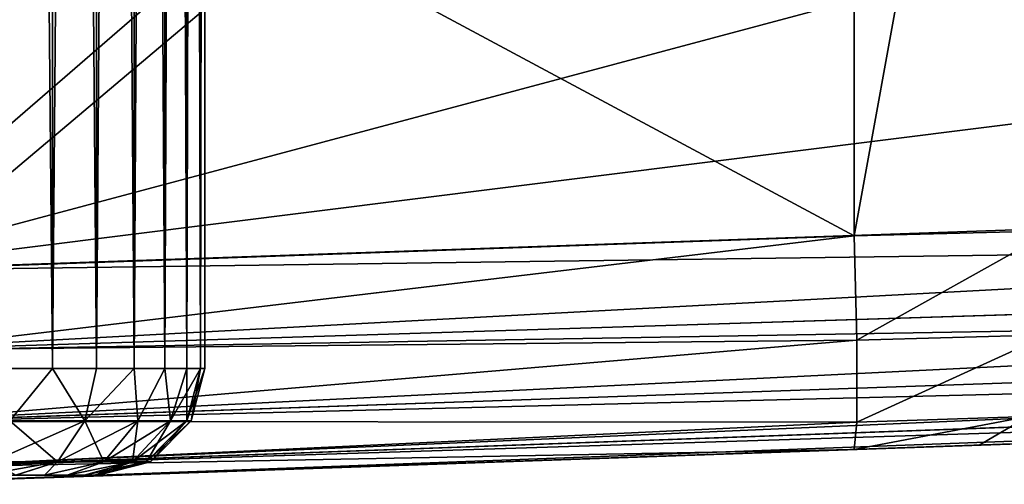
# Model space of a CAD drawing. Units: feet. Extents: x -4 to 15.9, y -6 to 1.5.
# Drawn here: x 13.9 to 14.3, y -1 to -0.8 of the extents above; entities that cross this region are included whole.
import ezdxf

# ---------------------------------------------------------------- set-up
doc = ezdxf.new("R2010")
doc.units = ezdxf.units.FT
doc.header["$MEASUREMENT"] = 0
doc.layers.get('0').update_dxf_attribs({"color": 255})
for name, color, linetype in [('AFUWA-3-ARPM', 4, 'Continuous'), ('AFUWA-3-HWSS', 4, 'Continuous'), ('AFUWA-P', 2, 'Continuous')]:
    doc.layers.add(name, color=color, linetype=linetype)

# ---------------------------------------------------------------- blocks, each defined once
blk = doc.blocks.new('A$C2A8A2C33')
at = {"linetype": 'Continuous', "lineweight": 0}
for p, q in [((5.68343, 3.01387), (6.38661, 3.03842)), ((5.68343, 3.01387), (6.38661, 3.03842)), ((5.68466, 2.9842), (6.42675, 3.02387)), ((5.68466, 2.9842), (6.47471, 3.00899)), ((5.68623, 2.95776), (6.56445, 2.98813)), ((5.68769, 2.9408), (6.65493, 2.97583)), ((5.68769, 2.9408), (6.70011, 2.97285)), ((5.68892, 2.93517), (6.74217, 2.97195)), ((6.74217, 2.97195), (5.68892, 2.93517)), ((6.05675, 2.94802), (6.05675, 2.94802)), ((6.05675, 2.94802), (6.05675, 2.94802)), ((5.81756, 2.93967), (5.81496, 2.93957))]:
    blk.add_line(p, q, dxfattribs=at)

msp = doc.modelspace()

# ---------------------------------------------------------------- linework, layer by layer
at = {"layer": 'AFUWA-3-ARPM'}
for points in [[(14.21385, -0.57386, 8.80587), (14.21385, -0.92961, 8.80587), (14.00703, -0.81856, 8.79865)], [(14.27329, -0.60287, 8.81405), (14.21385, -0.92961, 8.80587), (14.21385, -0.57386, 8.80587)], [(14.27329, -0.60287, 8.81405), (14.28703, -0.92774, 8.81784), (14.21385, -0.92961, 8.80587)], [(13.98257, -0.81941, 11.50685), (13.84053, -0.94246, 11.50189), (14.33904, -0.80917, 11.5193)], [(14.43497, -0.86787, 11.52265), (14.33904, -0.80917, 11.5193), (13.84053, -0.94246, 11.50189)], [(13.98257, -0.81941, 11.50685), (13.84053, -0.82437, 11.50189), (13.84053, -0.94246, 11.50189)], [(13.86077, -0.82367, 8.79354), (14.00703, -0.81856, 8.79865), (13.86077, -0.94194, 8.79354)], [(13.86077, -0.94194, 8.79354), (14.00703, -0.81856, 8.79865), (14.21385, -0.92961, 8.80587)], [(14.54371, -0.9179, 11.52644), (14.43497, -0.86787, 11.52265), (13.84053, -0.94246, 11.50189)], [(14.54371, -0.9179, 11.52644), (13.84053, -0.94246, 11.50189), (14.58385, -0.93245, 11.52621)], [(14.21484, -0.96807, 8.81595), (14.21385, -0.92961, 8.80587), (14.28703, -0.92774, 8.81784)], [(14.21484, -0.96807, 8.81595), (14.28703, -0.92774, 8.81784), (14.28545, -0.96602, 8.82774)], [(14.58385, -0.93245, 11.52621), (13.84053, -0.94246, 11.50189), (13.84176, -0.97212, 11.49626)], [(13.84176, -0.97212, 11.49626), (14.63181, -0.94733, 11.5225), (14.58385, -0.93245, 11.52621)], [(13.86077, -0.94194, 8.79354), (14.21385, -0.92961, 8.80587), (13.8616, -0.97157, 8.79922)], [(13.8616, -0.97157, 8.79922), (14.21385, -0.92961, 8.80587), (14.21484, -0.96807, 8.81595)], [(14.67238, -0.95785, 11.51722), (14.63181, -0.94733, 11.5225), (13.84176, -0.97212, 11.49626)], [(13.84333, -0.99857, 11.47783), (14.67238, -0.95785, 11.51722), (13.84176, -0.97212, 11.49626)], [(14.67238, -0.95785, 11.51722), (13.84333, -0.99857, 11.47783), (14.72155, -0.96819, 11.50881)], [(13.84333, -0.99857, 11.47783), (14.76677, -0.97541, 11.4996), (14.72155, -0.96819, 11.50881)], [(14.21484, -0.96807, 8.81595), (13.86188, -0.99799, 8.81766), (13.8616, -0.97157, 8.79922)], [(14.21484, -0.96807, 8.81595), (14.21484, -0.99822, 8.8461), (13.86188, -0.99799, 8.81766)], [(14.28545, -0.96602, 8.82774), (14.27799, -0.99612, 8.85662), (14.21484, -0.99822, 8.8461)], [(14.21484, -0.96807, 8.81595), (14.28545, -0.96602, 8.82774), (14.21484, -0.99822, 8.8461)], [(14.76677, -0.97541, 11.4996), (13.84333, -0.99857, 11.47783), (13.84479, -1.01553, 11.45286)], [(13.84479, -1.01553, 11.45286), (14.81203, -0.9805, 11.48923), (14.76677, -0.97541, 11.4996)], [(13.84479, -1.01553, 11.45286), (14.85721, -0.98347, 11.47768), (14.81203, -0.9805, 11.48923)], [(14.85721, -0.98347, 11.47768), (13.84479, -1.01553, 11.45286), (13.84602, -1.02115, 11.42319)], [(14.85721, -0.98347, 11.47768), (13.84602, -1.02115, 11.42319), (14.89927, -0.98437, 11.45998)], [(14.89927, -0.98437, 11.45998), (13.84602, -1.02115, 11.42319), (13.93364, -1.01809, 11.30219)], [(13.96395, -1.01703, 11.26045), (14.89927, -0.98437, 11.45998), (13.93364, -1.01809, 11.30219)], [(13.96395, -1.01703, 11.26045), (14.42686, -1.00087, 10.6802), (14.89927, -0.98437, 11.45998)], [(13.93364, -1.01809, 9.17547), (14.53043, -0.99725, 9.97858), (14.51398, -0.99783, 10.21488)], [(13.93364, -1.01809, 9.17547), (14.52866, -0.99731, 9.74171), (14.53043, -0.99725, 9.97858)], [(13.93364, -1.01809, 9.17547), (13.96395, -1.01703, 9.13373), (14.52866, -0.99731, 9.74171)], [(13.93364, -1.01809, 9.17547), (14.51398, -0.99783, 10.21488), (14.47938, -0.99903, 10.44922)], [(13.96395, -1.01703, 9.13373), (14.50866, -0.99801, 9.50568), (14.52866, -0.99731, 9.74171)], [(14.21484, -0.99822, 8.8461), (14.27799, -0.99612, 8.85662), (14.21385, -1.00831, 8.88456)], [(14.27799, -0.99612, 8.85662), (14.25999, -1.0067, 8.89132), (14.21385, -1.00831, 8.88456)], [(14.2984, -1.00535, 8.90462), (14.25999, -1.0067, 8.89132), (14.27799, -0.99612, 8.85662)], [(14.21484, -0.99822, 8.8461), (13.8616, -1.01495, 8.84261), (13.86188, -0.99799, 8.81766)], [(14.21484, -0.99822, 8.8461), (14.21385, -1.00831, 8.88456), (13.8616, -1.01495, 8.84261)], [(14.47938, -0.99903, 10.44922), (14.42686, -1.00087, 10.6802), (13.88895, -1.01965, 11.09209)], [(13.88895, -1.01965, 9.20127), (14.47938, -0.99903, 10.44922), (13.88895, -1.01965, 11.09209)], [(13.93364, -1.01809, 9.17547), (14.47938, -0.99903, 10.44922), (13.88895, -1.01965, 9.20127)], [(13.88895, -1.01965, 11.09209), (14.42686, -1.00087, 10.6802), (13.93364, -1.01809, 11.11789)], [(13.93364, -1.01809, 11.11789), (14.42686, -1.00087, 10.6802), (13.96395, -1.01703, 11.15963)], [(13.96395, -1.01703, 9.13373), (14.47055, -0.99934, 9.27189), (14.50866, -0.99801, 9.50568)], [(13.96395, -1.01703, 9.13373), (14.21385, -1.00831, 8.88456), (14.47055, -0.99934, 9.27189)], [(14.42686, -1.00087, 10.6802), (13.97466, -1.01666, 11.21004), (13.96395, -1.01703, 11.15963)], [(14.42686, -1.00087, 10.6802), (13.96395, -1.01703, 11.26045), (13.97466, -1.01666, 11.21004)], [(14.21385, -1.00831, 8.88456), (14.25999, -1.0067, 8.89132), (14.47055, -0.99934, 9.27189)], [(14.47055, -0.99934, 9.27189), (14.25999, -1.0067, 8.89132), (14.2984, -1.00535, 8.90462)], [(13.86077, -1.02064, 8.87223), (14.21385, -1.00831, 8.88456), (13.93364, -1.01809, 8.99117)], [(13.8616, -1.01495, 8.84261), (14.21385, -1.00831, 8.88456), (13.86077, -1.02064, 8.87223)], [(14.21385, -1.00831, 8.88456), (13.96395, -1.01703, 9.03291), (13.93364, -1.01809, 8.99117)], [(13.97466, -1.01666, 9.08332), (13.96395, -1.01703, 9.03291), (14.21385, -1.00831, 8.88456)], [(14.21385, -1.00831, 8.88456), (13.96395, -1.01703, 9.13373), (13.97466, -1.01666, 9.08332)], [(13.84602, -1.02115, 11.42319), (13.88895, -1.01965, 11.32799), (13.93364, -1.01809, 11.30219)], [(13.86077, -1.02064, 8.87223), (13.93364, -1.01809, 8.99117), (13.88895, -1.01965, 8.96537)]]:
    msp.add_3dface(points, dxfattribs=at)
at = {"layer": 'AFUWA-3-HWSS'}
for points in [[(13.9185, -0.97847, 9.18723), (13.91849, 0.97823, 9.18692), (13.90042, -0.97847, 9.19694)], [(13.90057, 0.97823, 9.19669), (13.90042, -0.97847, 9.19694), (13.91849, 0.97823, 9.18692)], [(13.9185, -0.97847, 8.97941), (13.90042, -0.97847, 8.9697), (13.90057, 0.97823, 8.96995)], [(13.9185, -0.97847, 11.31395), (13.91849, 0.97823, 11.31364), (13.90042, -0.97847, 11.32366)], [(13.90057, 0.97823, 11.32341), (13.90042, -0.97847, 11.32366), (13.91849, 0.97823, 11.31364)], [(13.9185, -0.97847, 11.10613), (13.90042, -0.97847, 11.09642), (13.90057, 0.97823, 11.09667)], [(13.91849, 0.97823, 8.97972), (13.9185, -0.97847, 8.97941), (13.90057, 0.97823, 8.96995)], [(13.91849, 0.97823, 11.10644), (13.9185, -0.97847, 11.10613), (13.90057, 0.97823, 11.09667)], [(13.93466, 0.97823, 9.17428), (13.91849, 0.97823, 9.18692), (13.9185, -0.97847, 9.18723)], [(13.9185, -0.97847, 8.97941), (13.91849, 0.97823, 8.97972), (13.93466, -0.97847, 8.99193)], [(13.93466, -0.97847, 8.99193), (13.91849, 0.97823, 8.97972), (13.93466, 0.97823, 8.99236)], [(13.93466, 0.97823, 11.301), (13.91849, 0.97823, 11.31364), (13.9185, -0.97847, 11.31395)], [(13.9185, -0.97847, 11.10613), (13.91849, 0.97823, 11.10644), (13.93466, -0.97847, 11.11865)], [(13.93466, -0.97847, 11.11865), (13.91849, 0.97823, 11.10644), (13.93466, 0.97823, 11.11908)], [(13.9185, -0.97847, 9.18723), (13.93466, -0.97847, 9.17471), (13.93466, 0.97823, 9.17428)], [(13.9185, -0.97847, 11.31395), (13.93466, -0.97847, 11.30143), (13.93466, 0.97823, 11.301)], [(13.94848, 0.97823, 9.15923), (13.93466, -0.97847, 9.17471), (13.94861, -0.97847, 9.15961)], [(13.93466, -0.97847, 9.17471), (13.94848, 0.97823, 9.15923), (13.93466, 0.97823, 9.17428)], [(13.94848, 0.97823, 9.00742), (13.94861, -0.97847, 9.00704), (13.93466, 0.97823, 8.99236)], [(13.93466, -0.97847, 8.99193), (13.93466, 0.97823, 8.99236), (13.94861, -0.97847, 9.00704)], [(13.94848, 0.97823, 11.28595), (13.93466, -0.97847, 11.30143), (13.94861, -0.97847, 11.28632)], [(13.93466, -0.97847, 11.30143), (13.94848, 0.97823, 11.28595), (13.93466, 0.97823, 11.301)], [(13.94848, 0.97823, 11.13413), (13.94861, -0.97847, 11.13376), (13.93466, 0.97823, 11.11908)], [(13.93466, -0.97847, 11.11865), (13.93466, 0.97823, 11.11908), (13.94861, -0.97847, 11.13376)], [(13.94848, 0.97823, 9.15923), (13.94861, -0.97847, 9.15961), (13.95962, 0.97823, 9.14219)], [(13.95985, -0.97847, 9.02424), (13.94861, -0.97847, 9.00704), (13.94848, 0.97823, 9.00742)], [(13.94848, 0.97823, 9.00742), (13.95962, 0.97823, 9.02446), (13.95985, -0.97847, 9.02424)], [(13.94848, 0.97823, 11.28595), (13.94861, -0.97847, 11.28632), (13.95962, 0.97823, 11.26891)], [(13.95985, -0.97847, 11.15096), (13.94861, -0.97847, 11.13376), (13.94848, 0.97823, 11.13413)], [(13.94848, 0.97823, 11.13413), (13.95962, 0.97823, 11.15117), (13.95985, -0.97847, 11.15096)], [(13.95985, -0.97847, 9.1424), (13.95962, 0.97823, 9.14219), (13.94861, -0.97847, 9.15961)], [(13.95985, -0.97847, 11.26912), (13.95962, 0.97823, 11.26891), (13.94861, -0.97847, 11.28632)], [(13.96787, 0.97823, 9.12339), (13.95962, 0.97823, 9.14219), (13.95985, -0.97847, 9.1424)], [(13.95962, 0.97823, 9.02446), (13.96804, -0.97847, 9.04294), (13.95985, -0.97847, 9.02424)], [(13.96787, 0.97823, 9.04325), (13.96804, -0.97847, 9.04294), (13.95962, 0.97823, 9.02446)], [(13.96787, 0.97823, 11.25011), (13.95962, 0.97823, 11.26891), (13.95985, -0.97847, 11.26912)], [(13.95962, 0.97823, 11.15117), (13.96804, -0.97847, 11.16966), (13.95985, -0.97847, 11.15096)], [(13.96787, 0.97823, 11.16997), (13.96804, -0.97847, 11.16966), (13.95962, 0.97823, 11.15117)], [(13.95985, -0.97847, 9.1424), (13.96804, -0.97847, 9.1237), (13.96787, 0.97823, 9.12339)], [(13.95985, -0.97847, 11.26912), (13.96804, -0.97847, 11.25042), (13.96787, 0.97823, 11.25011)], [(13.96804, -0.97847, 9.1237), (13.97288, 0.97823, 9.10375), (13.96787, 0.97823, 9.12339)], [(13.96804, -0.97847, 9.04294), (13.96787, 0.97823, 9.04325), (13.97306, -0.97847, 9.06283)], [(13.96787, 0.97823, 9.04325), (13.97288, 0.97823, 9.06289), (13.97306, -0.97847, 9.06283)], [(13.96804, -0.97847, 11.25042), (13.97288, 0.97823, 11.23047), (13.96787, 0.97823, 11.25011)], [(13.96804, -0.97847, 11.16966), (13.96787, 0.97823, 11.16997), (13.97306, -0.97847, 11.18954)], [(13.96787, 0.97823, 11.16997), (13.97288, 0.97823, 11.18961), (13.97306, -0.97847, 11.18954)], [(13.97288, 0.97823, 9.10375), (13.96804, -0.97847, 9.1237), (13.97306, -0.97847, 9.10382)], [(13.97288, 0.97823, 11.23047), (13.96804, -0.97847, 11.25042), (13.97306, -0.97847, 11.23054)], [(13.97306, -0.97847, 9.10382), (13.97466, -0.00195, 9.08332), (13.97288, 0.97823, 9.10375)], [(13.97306, -0.97847, 9.06283), (13.97288, 0.97823, 9.06289), (13.97466, -0.00195, 9.08332)], [(13.97306, -0.97847, 11.23054), (13.97466, -0.00195, 11.21004), (13.97288, 0.97823, 11.23047)], [(13.97306, -0.97847, 11.18954), (13.97288, 0.97823, 11.18961), (13.97466, -0.00195, 11.21004)], [(13.97466, -0.97847, 9.08332), (13.97466, -0.00195, 9.08332), (13.97306, -0.97847, 9.10382)], [(13.97466, -0.97847, 9.08332), (13.97306, -0.97847, 9.06283), (13.97466, -0.00195, 9.08332)], [(13.97466, -0.97847, 11.21004), (13.97466, -0.00195, 11.21004), (13.97306, -0.97847, 11.23054)], [(13.97466, -0.97847, 11.21004), (13.97306, -0.97847, 11.18954), (13.97466, -0.00195, 11.21004)], [(13.90042, -0.97847, 9.19694), (13.90279, -0.99772, 9.19028), (13.9185, -0.97847, 9.18723)], [(13.9185, -0.97847, 8.97941), (13.90279, -0.99772, 8.97637), (13.90042, -0.97847, 8.9697)], [(13.90042, -0.97847, 11.32366), (13.90279, -0.99772, 11.31699), (13.9185, -0.97847, 11.31395)], [(13.9185, -0.97847, 11.10613), (13.90279, -0.99772, 11.10309), (13.90042, -0.97847, 11.09642)], [(13.90279, -0.99772, 9.19028), (13.93038, -0.99772, 9.17164), (13.9185, -0.97847, 9.18723)], [(13.9185, -0.97847, 8.97941), (13.93038, -0.99772, 8.995), (13.90279, -0.99772, 8.97637)], [(13.90279, -0.99772, 11.31699), (13.93038, -0.99772, 11.29836), (13.9185, -0.97847, 11.31395)], [(13.9185, -0.97847, 11.10613), (13.93038, -0.99772, 11.12172), (13.90279, -0.99772, 11.10309)], [(13.93038, -0.99772, 9.17164), (13.93466, -0.97847, 9.17471), (13.9185, -0.97847, 9.18723)], [(13.9185, -0.97847, 8.97941), (13.93466, -0.97847, 8.99193), (13.93038, -0.99772, 8.995)], [(13.93038, -0.99772, 11.29836), (13.93466, -0.97847, 11.30143), (13.9185, -0.97847, 11.31395)], [(13.9185, -0.97847, 11.10613), (13.93466, -0.97847, 11.11865), (13.93038, -0.99772, 11.12172)], [(13.93466, -0.97847, 9.17471), (13.93038, -0.99772, 9.17164), (13.94861, -0.97847, 9.15961)], [(13.94998, -0.99772, 9.14882), (13.94861, -0.97847, 9.15961), (13.93038, -0.99772, 9.17164)], [(13.93038, -0.99772, 8.995), (13.94861, -0.97847, 9.00704), (13.94998, -0.99772, 9.01782)], [(13.93466, -0.97847, 8.99193), (13.94861, -0.97847, 9.00704), (13.93038, -0.99772, 8.995)], [(13.93466, -0.97847, 11.30143), (13.93038, -0.99772, 11.29836), (13.94861, -0.97847, 11.28632)], [(13.94998, -0.99772, 11.27554), (13.94861, -0.97847, 11.28632), (13.93038, -0.99772, 11.29836)], [(13.93038, -0.99772, 11.12172), (13.94861, -0.97847, 11.13376), (13.94998, -0.99772, 11.14454)], [(13.93466, -0.97847, 11.11865), (13.94861, -0.97847, 11.13376), (13.93038, -0.99772, 11.12172)], [(13.94861, -0.97847, 9.15961), (13.94998, -0.99772, 9.14882), (13.95985, -0.97847, 9.1424)], [(13.94998, -0.99772, 9.01782), (13.94861, -0.97847, 9.00704), (13.95985, -0.97847, 9.02424)], [(13.94861, -0.97847, 11.28632), (13.94998, -0.99772, 11.27554), (13.95985, -0.97847, 11.26912)], [(13.94998, -0.99772, 11.14454), (13.94861, -0.97847, 11.13376), (13.95985, -0.97847, 11.15096)], [(13.94998, -0.99772, 9.14882), (13.96202, -0.99772, 9.1252), (13.95985, -0.97847, 9.1424)], [(13.94998, -0.99772, 9.01782), (13.95985, -0.97847, 9.02424), (13.96202, -0.99772, 9.04144)], [(13.94998, -0.99772, 11.27554), (13.96202, -0.99772, 11.25192), (13.95985, -0.97847, 11.26912)], [(13.94998, -0.99772, 11.14454), (13.95985, -0.97847, 11.15096), (13.96202, -0.99772, 11.16816)], [(13.96202, -0.99772, 9.1252), (13.96804, -0.97847, 9.1237), (13.95985, -0.97847, 9.1424)], [(13.96202, -0.99772, 9.04144), (13.95985, -0.97847, 9.02424), (13.96804, -0.97847, 9.04294)], [(13.96202, -0.99772, 11.25192), (13.96804, -0.97847, 11.25042), (13.95985, -0.97847, 11.26912)], [(13.96202, -0.99772, 11.16816), (13.95985, -0.97847, 11.15096), (13.96804, -0.97847, 11.16966)], [(13.96799, -0.99772, 9.10302), (13.97306, -0.97847, 9.10382), (13.96202, -0.99772, 9.1252)], [(13.96202, -0.99772, 9.1252), (13.97306, -0.97847, 9.10382), (13.96804, -0.97847, 9.1237)], [(13.96202, -0.99772, 9.04144), (13.96804, -0.97847, 9.04294), (13.96799, -0.99772, 9.06363)], [(13.96799, -0.99772, 11.22973), (13.97306, -0.97847, 11.23054), (13.96202, -0.99772, 11.25192)], [(13.96202, -0.99772, 11.25192), (13.97306, -0.97847, 11.23054), (13.96804, -0.97847, 11.25042)], [(13.96202, -0.99772, 11.16816), (13.96804, -0.97847, 11.16966), (13.96799, -0.99772, 11.19035)], [(13.97466, -0.97847, 9.08332), (13.97306, -0.97847, 9.10382), (13.96799, -0.99772, 9.10302)], [(13.97466, -0.97847, 9.08332), (13.96799, -0.99772, 9.10302), (13.96963, -0.99772, 9.08332)], [(13.97306, -0.97847, 9.06283), (13.96799, -0.99772, 9.06363), (13.96804, -0.97847, 9.04294)], [(13.96799, -0.99772, 9.06363), (13.97306, -0.97847, 9.06283), (13.96963, -0.99772, 9.08332)], [(13.97466, -0.97847, 11.21004), (13.97306, -0.97847, 11.23054), (13.96799, -0.99772, 11.22973)], [(13.97466, -0.97847, 11.21004), (13.96799, -0.99772, 11.22973), (13.96963, -0.99772, 11.21004)], [(13.97306, -0.97847, 11.18954), (13.96799, -0.99772, 11.19035), (13.96804, -0.97847, 11.16966)], [(13.96799, -0.99772, 11.19035), (13.97306, -0.97847, 11.18954), (13.96963, -0.99772, 11.21004)], [(13.97306, -0.97847, 9.06283), (13.97466, -0.97847, 9.08332), (13.96963, -0.99772, 9.08332)], [(13.97306, -0.97847, 11.18954), (13.97466, -0.97847, 11.21004), (13.96963, -0.99772, 11.21004)], [(13.92027, -1.01281, 9.16044), (13.93038, -0.99772, 9.17164), (13.89618, -1.01281, 9.17671)], [(13.90279, -0.99772, 9.19028), (13.89618, -1.01281, 9.17671), (13.93038, -0.99772, 9.17164)], [(13.89618, -1.01281, 8.98993), (13.90279, -0.99772, 8.97637), (13.92027, -1.01281, 9.0062)], [(13.92027, -1.01281, 11.28716), (13.93038, -0.99772, 11.29836), (13.89618, -1.01281, 11.30343)], [(13.90279, -0.99772, 11.31699), (13.89618, -1.01281, 11.30343), (13.93038, -0.99772, 11.29836)], [(13.89618, -1.01281, 11.11665), (13.90279, -0.99772, 11.10309), (13.92027, -1.01281, 11.13292)], [(13.93038, -0.99772, 8.995), (13.92027, -1.01281, 9.0062), (13.90279, -0.99772, 8.97637)], [(13.93038, -0.99772, 11.12172), (13.92027, -1.01281, 11.13292), (13.90279, -0.99772, 11.10309)], [(13.93739, -1.01281, 9.14051), (13.94998, -0.99772, 9.14882), (13.92027, -1.01281, 9.16044)], [(13.94998, -0.99772, 9.14882), (13.93038, -0.99772, 9.17164), (13.92027, -1.01281, 9.16044)], [(13.92027, -1.01281, 9.0062), (13.93038, -0.99772, 8.995), (13.93739, -1.01281, 9.02613)], [(13.93739, -1.01281, 11.26723), (13.94998, -0.99772, 11.27554), (13.92027, -1.01281, 11.28716)], [(13.94998, -0.99772, 11.27554), (13.93038, -0.99772, 11.29836), (13.92027, -1.01281, 11.28716)], [(13.92027, -1.01281, 11.13292), (13.93038, -0.99772, 11.12172), (13.93739, -1.01281, 11.15285)], [(13.93038, -0.99772, 8.995), (13.94998, -0.99772, 9.01782), (13.93739, -1.01281, 9.02613)], [(13.93038, -0.99772, 11.12172), (13.94998, -0.99772, 11.14454), (13.93739, -1.01281, 11.15285)], [(13.9479, -1.01281, 9.11989), (13.96202, -0.99772, 9.1252), (13.93739, -1.01281, 9.14051)], [(13.96202, -0.99772, 9.1252), (13.94998, -0.99772, 9.14882), (13.93739, -1.01281, 9.14051)], [(13.93739, -1.01281, 9.02613), (13.94998, -0.99772, 9.01782), (13.9479, -1.01281, 9.04675)], [(13.9479, -1.01281, 11.24661), (13.96202, -0.99772, 11.25192), (13.93739, -1.01281, 11.26723)], [(13.96202, -0.99772, 11.25192), (13.94998, -0.99772, 11.27554), (13.93739, -1.01281, 11.26723)], [(13.93739, -1.01281, 11.15285), (13.94998, -0.99772, 11.14454), (13.9479, -1.01281, 11.17347)], [(13.9479, -1.01281, 9.11989), (13.95311, -1.01281, 9.10052), (13.96799, -0.99772, 9.10302)], [(13.96202, -0.99772, 9.1252), (13.9479, -1.01281, 9.11989), (13.96799, -0.99772, 9.10302)], [(13.96202, -0.99772, 9.04144), (13.95311, -1.01281, 9.06612), (13.9479, -1.01281, 9.04675)], [(13.94998, -0.99772, 9.01782), (13.96202, -0.99772, 9.04144), (13.9479, -1.01281, 9.04675)], [(13.9479, -1.01281, 11.24661), (13.95311, -1.01281, 11.22724), (13.96799, -0.99772, 11.22973)], [(13.96202, -0.99772, 11.25192), (13.9479, -1.01281, 11.24661), (13.96799, -0.99772, 11.22973)], [(13.96202, -0.99772, 11.16816), (13.95311, -1.01281, 11.19284), (13.9479, -1.01281, 11.17347)], [(13.94998, -0.99772, 11.14454), (13.96202, -0.99772, 11.16816), (13.9479, -1.01281, 11.17347)], [(13.96963, -0.99772, 9.08332), (13.96799, -0.99772, 9.10302), (13.95311, -1.01281, 9.10052)], [(13.96963, -0.99772, 9.08332), (13.95311, -1.01281, 9.10052), (13.95455, -1.01281, 9.08332)], [(13.96202, -0.99772, 9.04144), (13.96799, -0.99772, 9.06363), (13.95311, -1.01281, 9.06612)], [(13.96799, -0.99772, 9.06363), (13.95455, -1.01281, 9.08332), (13.95311, -1.01281, 9.06612)], [(13.96963, -0.99772, 11.21004), (13.96799, -0.99772, 11.22973), (13.95311, -1.01281, 11.22724)], [(13.96963, -0.99772, 11.21004), (13.95311, -1.01281, 11.22724), (13.95455, -1.01281, 11.21004)], [(13.96202, -0.99772, 11.16816), (13.96799, -0.99772, 11.19035), (13.95311, -1.01281, 11.19284)], [(13.96799, -0.99772, 11.19035), (13.95455, -1.01281, 11.21004), (13.95311, -1.01281, 11.19284)], [(13.95455, -1.01281, 9.08332), (13.96799, -0.99772, 9.06363), (13.96963, -0.99772, 9.08332)], [(13.95455, -1.01281, 11.21004), (13.96799, -0.99772, 11.19035), (13.96963, -0.99772, 11.21004)], [(13.89618, -1.01281, 9.17671), (13.89292, -1.01784, 9.15666), (13.92027, -1.01281, 9.16044)], [(13.89292, -1.01784, 9.15666), (13.90483, -1.01784, 9.14829), (13.92027, -1.01281, 9.16044)], [(13.89618, -1.01281, 11.30343), (13.89292, -1.01784, 11.28338), (13.92027, -1.01281, 11.28716)], [(13.89292, -1.01784, 11.28338), (13.90483, -1.01784, 11.27501), (13.92027, -1.01281, 11.28716)], [(13.89618, -1.01281, 8.98993), (13.92027, -1.01281, 9.0062), (13.90502, -1.01784, 9.01871)], [(13.89618, -1.01281, 11.11665), (13.92027, -1.01281, 11.13292), (13.90502, -1.01784, 11.14543)], [(13.90483, -1.01784, 9.14829), (13.91553, -1.01784, 9.13768), (13.92027, -1.01281, 9.16044)], [(13.90483, -1.01784, 11.27501), (13.91553, -1.01784, 11.2644), (13.92027, -1.01281, 11.28716)], [(13.91547, -1.01784, 9.02921), (13.90502, -1.01784, 9.01871), (13.92027, -1.01281, 9.0062)], [(13.91547, -1.01784, 11.15593), (13.90502, -1.01784, 11.14543), (13.92027, -1.01281, 11.13292)], [(13.92387, -1.01784, 9.04124), (13.91547, -1.01784, 9.02921), (13.93739, -1.01281, 9.02613)], [(13.91547, -1.01784, 9.02921), (13.92027, -1.01281, 9.0062), (13.93739, -1.01281, 9.02613)], [(13.92387, -1.01784, 11.16796), (13.91547, -1.01784, 11.15593), (13.93739, -1.01281, 11.15285)], [(13.91547, -1.01784, 11.15593), (13.92027, -1.01281, 11.13292), (13.93739, -1.01281, 11.15285)], [(13.91553, -1.01784, 9.13768), (13.92385, -1.01784, 9.12579), (13.93739, -1.01281, 9.14051)], [(13.91553, -1.01784, 9.13768), (13.93739, -1.01281, 9.14051), (13.92027, -1.01281, 9.16044)], [(13.91553, -1.01784, 11.2644), (13.92385, -1.01784, 11.25251), (13.93739, -1.01281, 11.26723)], [(13.91553, -1.01784, 11.2644), (13.93739, -1.01281, 11.26723), (13.92027, -1.01281, 11.28716)], [(13.92385, -1.01784, 9.12579), (13.93018, -1.01784, 9.11229), (13.9479, -1.01281, 9.11989)], [(13.92385, -1.01784, 9.12579), (13.9479, -1.01281, 9.11989), (13.93739, -1.01281, 9.14051)], [(13.92385, -1.01784, 11.25251), (13.93018, -1.01784, 11.23901), (13.9479, -1.01281, 11.24661)], [(13.92385, -1.01784, 11.25251), (13.9479, -1.01281, 11.24661), (13.93739, -1.01281, 11.26723)], [(13.92387, -1.01784, 9.04124), (13.93739, -1.01281, 9.02613), (13.9479, -1.01281, 9.04675)], [(13.92387, -1.01784, 9.04124), (13.9479, -1.01281, 9.04675), (13.9301, -1.01784, 9.05455)], [(13.92387, -1.01784, 11.16796), (13.93739, -1.01281, 11.15285), (13.9479, -1.01281, 11.17347)], [(13.92387, -1.01784, 11.16796), (13.9479, -1.01281, 11.17347), (13.9301, -1.01784, 11.18127)], [(13.9479, -1.01281, 9.04675), (13.93391, -1.01784, 9.06858), (13.9301, -1.01784, 9.05455)], [(13.9479, -1.01281, 11.17347), (13.93391, -1.01784, 11.1953), (13.9301, -1.01784, 11.18127)], [(13.95311, -1.01281, 9.10052), (13.9479, -1.01281, 9.11989), (13.93018, -1.01784, 9.11229)], [(13.93018, -1.01784, 9.11229), (13.93393, -1.01784, 9.09826), (13.95311, -1.01281, 9.10052)], [(13.95311, -1.01281, 11.22724), (13.9479, -1.01281, 11.24661), (13.93018, -1.01784, 11.23901)], [(13.93018, -1.01784, 11.23901), (13.93393, -1.01784, 11.22497), (13.95311, -1.01281, 11.22724)], [(13.93529, -1.01784, 9.08332), (13.93391, -1.01784, 9.06858), (13.95311, -1.01281, 9.06612)], [(13.9479, -1.01281, 9.04675), (13.95311, -1.01281, 9.06612), (13.93391, -1.01784, 9.06858)], [(13.93529, -1.01784, 11.21004), (13.93391, -1.01784, 11.1953), (13.95311, -1.01281, 11.19284)], [(13.9479, -1.01281, 11.17347), (13.95311, -1.01281, 11.19284), (13.93391, -1.01784, 11.1953)], [(13.93529, -1.01784, 9.08332), (13.95455, -1.01281, 9.08332), (13.93393, -1.01784, 9.09826)], [(13.93393, -1.01784, 9.09826), (13.95455, -1.01281, 9.08332), (13.95311, -1.01281, 9.10052)], [(13.93529, -1.01784, 11.21004), (13.95455, -1.01281, 11.21004), (13.93393, -1.01784, 11.22497)], [(13.93393, -1.01784, 11.22497), (13.95455, -1.01281, 11.21004), (13.95311, -1.01281, 11.22724)], [(13.93529, -1.01784, 9.08332), (13.95311, -1.01281, 9.06612), (13.95455, -1.01281, 9.08332)], [(13.93529, -1.01784, 11.21004), (13.95311, -1.01281, 11.19284), (13.95455, -1.01281, 11.21004)], [(13.92385, -1.01784, 9.12579), (13.77721, -1.01784, 9.04089), (13.79618, -1.01784, 9.01838)], [(13.90483, -1.01784, 9.14829), (13.77721, -1.01784, 9.04089), (13.92385, -1.01784, 9.12579)], [(13.92385, -1.01784, 11.25251), (13.77721, -1.01784, 11.16761), (13.79618, -1.01784, 11.1451)], [(13.90483, -1.01784, 11.27501), (13.77721, -1.01784, 11.16761), (13.92385, -1.01784, 11.25251)], [(13.93391, -1.01784, 9.06858), (13.93393, -1.01784, 9.09826), (13.79618, -1.01784, 9.01838)], [(13.93391, -1.01784, 9.06858), (13.79618, -1.01784, 9.01838), (13.8218, -1.01784, 9.00377)], [(13.93018, -1.01784, 9.11229), (13.79618, -1.01784, 9.01838), (13.93393, -1.01784, 9.09826)], [(13.79618, -1.01784, 9.01838), (13.93018, -1.01784, 9.11229), (13.92385, -1.01784, 9.12579)], [(13.93391, -1.01784, 11.1953), (13.93393, -1.01784, 11.22497), (13.79618, -1.01784, 11.1451)], [(13.93391, -1.01784, 11.1953), (13.79618, -1.01784, 11.1451), (13.8218, -1.01784, 11.13049)], [(13.93018, -1.01784, 11.23901), (13.79618, -1.01784, 11.1451), (13.93393, -1.01784, 11.22497)], [(13.79618, -1.01784, 11.1451), (13.93018, -1.01784, 11.23901), (13.92385, -1.01784, 11.25251)], [(13.8218, -1.01784, 9.00377), (13.85079, -1.01784, 8.99871), (13.93391, -1.01784, 9.06858)], [(13.8218, -1.01784, 11.13049), (13.85079, -1.01784, 11.12543), (13.93391, -1.01784, 11.1953)], [(13.85079, -1.01784, 8.99871), (13.90502, -1.01784, 9.01871), (13.92387, -1.01784, 9.04124)], [(13.93391, -1.01784, 9.06858), (13.85079, -1.01784, 8.99871), (13.92387, -1.01784, 9.04124)], [(13.85079, -1.01784, 11.12543), (13.90502, -1.01784, 11.14543), (13.92387, -1.01784, 11.16796)], [(13.93391, -1.01784, 11.1953), (13.85079, -1.01784, 11.12543), (13.92387, -1.01784, 11.16796)], [(13.91553, -1.01784, 9.13768), (13.90483, -1.01784, 9.14829), (13.92385, -1.01784, 9.12579)], [(13.91553, -1.01784, 11.2644), (13.90483, -1.01784, 11.27501), (13.92385, -1.01784, 11.25251)], [(13.90502, -1.01784, 9.01871), (13.91547, -1.01784, 9.02921), (13.92387, -1.01784, 9.04124)], [(13.90502, -1.01784, 11.14543), (13.91547, -1.01784, 11.15593), (13.92387, -1.01784, 11.16796)], [(13.93391, -1.01784, 9.06858), (13.92387, -1.01784, 9.04124), (13.9301, -1.01784, 9.05455)], [(13.93391, -1.01784, 11.1953), (13.92387, -1.01784, 11.16796), (13.9301, -1.01784, 11.18127)], [(13.93529, -1.01784, 9.08332), (13.93393, -1.01784, 9.09826), (13.93391, -1.01784, 9.06858)], [(13.93529, -1.01784, 11.21004), (13.93393, -1.01784, 11.22497), (13.93391, -1.01784, 11.1953)]]:
    msp.add_3dface(points, dxfattribs=at)

# ---------------------------------------------------------------- block references
at = {"layer": 'AFUWA-P'}
msp.add_blockref('A$C2A8A2C33', (8.15626, -3.95627), dxfattribs=at)

doc.saveas('drawing.dxf')
